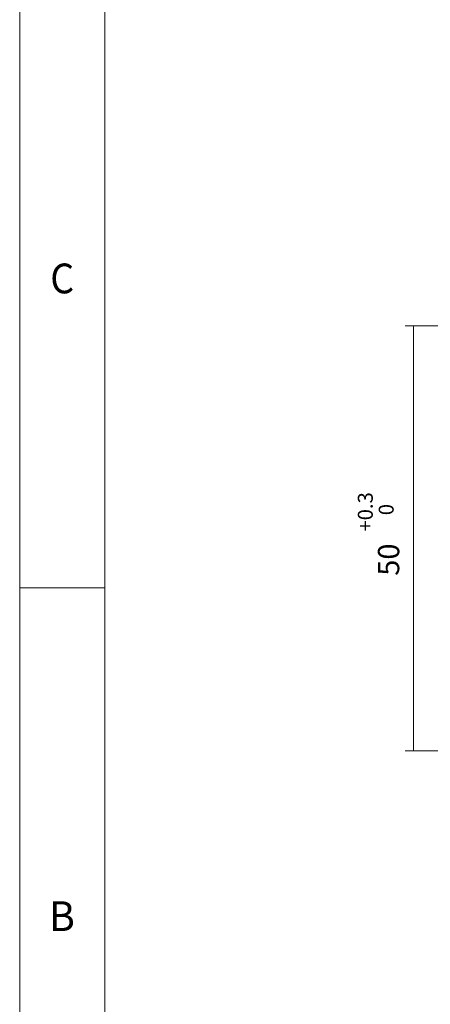
# Model space of a CAD drawing. Units: millimetres. Extents: x 0 to 594, y 0 to 420.
# Drawn here: x 0 to 48, y 86 to 202 of the extents above; entities that cross this region are included whole.
import ezdxf
from ezdxf.lldxf.tags import DXFTag

# ---------------------------------------------------------------- set-up
doc = ezdxf.new("R2010")
doc.units = ezdxf.units.MM
doc.header["$LTSCALE"] = 0.1
doc.layers.add('1', color=7, linetype='Continuous', true_color=0xffffff)
doc.layers.add('256', color=7, linetype='Continuous', true_color=0xffffff)
doc.styles.add('Arial Unicode MS', font='ARIALUNI.TTF')
doc.styles.add('blockfont', font='simplex.shx')
tags = doc.linetypes.add('DASHDOT', pattern=[70, 31, -13, 13, -13]).pattern_tags.tags
tags[10:11] = [DXFTag(74, 4), DXFTag(75, 0), DXFTag(340, '0'), DXFTag(46, 0.0), DXFTag(50, 0.0), DXFTag(44, 0.0), DXFTag(45, 0.0)]
tags[8:9] = [DXFTag(74, 4), DXFTag(75, 0), DXFTag(340, '0'), DXFTag(46, 0.0), DXFTag(50, 0.0), DXFTag(44, 0.0), DXFTag(45, 0.0)]
tags[6:7] = [DXFTag(74, 4), DXFTag(75, 0), DXFTag(340, '0'), DXFTag(46, 0.0), DXFTag(50, 0.0), DXFTag(44, 0.0), DXFTag(45, 0.0)]
tags[4:5] = [DXFTag(74, 4), DXFTag(75, 0), DXFTag(340, '0'), DXFTag(46, 0.0), DXFTag(50, 0.0), DXFTag(44, 0.0), DXFTag(45, 0.0)]

# ---------------------------------------------------------------- blocks, each defined once
blk = doc.blocks.new('_U10')
at = {"layer": '1', "color": 1, "lineweight": 13}
for p, q in [((68.14, 165.8), (45.27, 165.8)), ((46.27, 165.8), (46.27, 115.8)), ((68.14, 115.8), (45.27, 115.8))]:
    blk.add_line(p, q, dxfattribs=at)
at = {"layer": '1', "color": 1, "lineweight": 18}
for points in [[(46.27, 165.8), (47.07, 162.8), (45.46, 162.8), (46.27, 165.8)], [(46.27, 115.8), (45.46, 118.8), (47.07, 118.8), (46.27, 115.8)]]:
    blk.add_solid(points, dxfattribs=at)
at = {"layer": '1', "color": 1, "linetype": 'Continuous', "lineweight": 13, "insert": (43.92, 141.6), "char_height": 1.75, "attachment_point": 7, "rotation": 90, "line_spacing_factor": 1.069626, "style": 'Arial Unicode MS'}
blk.add_mtext('\\A1;\\W1.0000;\\A1;\\S+0.3^  0;', dxfattribs=at)
at = {"layer": '1', "color": 7, "linetype": 'Continuous', "lineweight": 13, "insert": (44.58, 136.41), "char_height": 2.5, "attachment_point": 7, "rotation": 90, "line_spacing_factor": 1.069626, "style": 'Arial Unicode MS'}
blk.add_mtext('\\W1.0000;50', dxfattribs=at)

msp = doc.modelspace()

# ---------------------------------------------------------------- linework, layer by layer
at = {"layer": '256', "color": 7, "linetype": 'DASHDOT', "lineweight": 13}
msp.add_line((0, 10), (0, 410), dxfattribs=at)
at = {"layer": '256', "color": 6, "linetype": 'Continuous', "lineweight": 13}
msp.add_line((10, 410), (10, 10), dxfattribs=at)
at = {"layer": '256', "color": 7, "linetype": 'Continuous', "lineweight": 13}
msp.add_line((0, 135), (10, 135), dxfattribs=at)

# ---------------------------------------------------------------- block references
at = {"layer": '1', "color": 7, "linetype": 'Continuous', "lineweight": 13}
msp.add_blockref('_U10', (0, 0), dxfattribs=at)

# ---------------------------------------------------------------- texts
at = {"layer": '256', "color": 7, "linetype": 'Continuous', "lineweight": 13, "char_height": 3.5, "attachment_point": 8, "line_spacing_factor": 0.903614, "style": 'blockfont'}
for s, insert in [('\\W0.9188;C', (4.99, 169.62)), ('\\W0.9609;B', (4.97, 94.62))]:
    msp.add_mtext(s, dxfattribs=dict(at, insert=insert))

doc.saveas('drawing.dxf')
